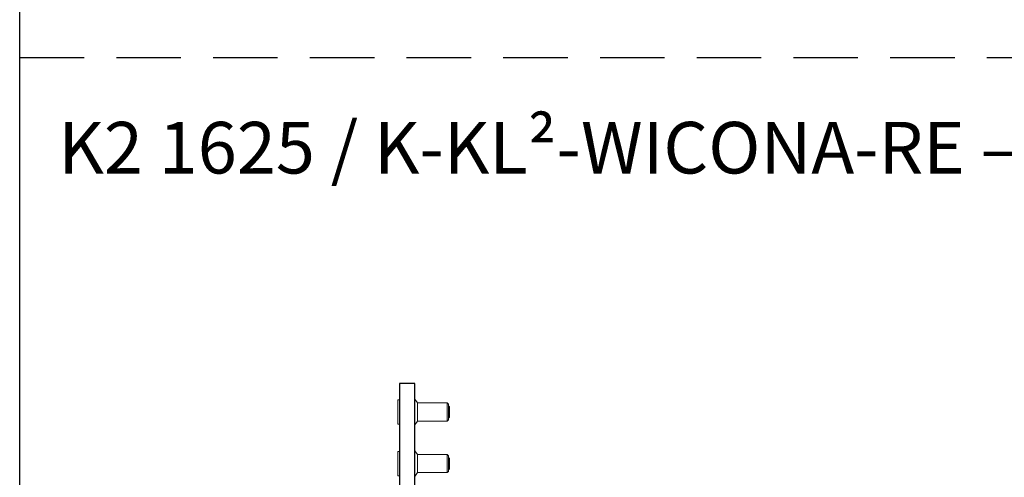
# Model space of a CAD drawing. Units: inches. Extents: x 0 to 32041, y -174 to 19884.
# Drawn here: x 9100 to 9482, y 818 to 996 of the extents above; entities that cross this region are included whole.
import ezdxf

# ---------------------------------------------------------------- set-up
doc = ezdxf.new("R2010")
doc.units = ezdxf.units.IN
doc.header["$MEASUREMENT"] = 0
doc.linetypes.add('HIDDEN', pattern=[0.375, 0.25, -0.125])
doc.layers.add('SIMON-PROtec_03', color=5, linetype='Continuous', lineweight=30)
doc.layers.add('SIMON-PROtec_04', color=6, linetype='Continuous', lineweight=15)
doc.layers.add('SIMON-PROtec_0x', color=7, linetype='Continuous', lineweight=30, plot=False)
doc.styles.get("Standard").update_dxf_attribs({"font": 'arial.ttf'})

msp = doc.modelspace()

# ---------------------------------------------------------------- linework, layer by layer
at = {"layer": 'SIMON-PROtec_03'}
for p, q in [((9253.549729967512, 854.7749487604104), (9247.549729967512, 854.7749487587811)), ((9247.549729967512, 854.7749487587811), (9247.549729979459, 810.7749487587811)), ((9253.549729981089, 804.7749487604104), (9253.549729967512, 854.7749487604104))]:
    msp.add_line(p, q, dxfattribs=at)
at = {"layer": 'SIMON-PROtec_04'}
for p, q in [((9246.949729969212, 848.4899487586148), (9246.949729971773, 839.0599487586181)), ((9246.949729969212, 848.4899487586148), (9247.54972996921, 848.4899487587776)), ((9254.549729969542, 847.2749487606819), (9253.549729969134, 848.7749487604104)), ((9254.549729969542, 847.2749487606819), (9254.549729971443, 840.2749487606819)), ((9266.049729969542, 847.2749487638047), (9254.549729969542, 847.2749487606819)), ((9266.049729969542, 847.2749487638047), (9266.049729971443, 840.2749487638047)), ((9266.549729969676, 846.7749487639404), (9266.049729969542, 847.2749487638047)), ((9266.549729971306, 840.7749487639404), (9266.549729969676, 846.7749487639404)), ((9266.949729969943, 845.7841887640485), (9266.549729969836, 846.1841887639376)), ((9266.549729969942, 845.7964487639393), (9266.93746996994, 845.7964487640446)), ((9266.949729971035, 841.765708764046), (9266.949729969943, 845.7841887640485)), ((9254.549729971443, 840.2749487606819), (9253.549729971848, 838.7749487604104)), ((9266.049729971443, 840.2749487638047), (9254.549729971443, 840.2749487606819)), ((9266.549729971306, 840.7749487639404), (9266.049729971443, 840.2749487638047)), ((9266.949729971035, 841.765708764046), (9266.549729971146, 841.3657087639396)), ((9266.937469971039, 841.7534487640431), (9266.54972997104, 841.7534487639379)), ((9246.949729971773, 839.0599487586181), (9247.549729971772, 839.0599487587809)), ((9246.949729974644, 828.4899487586148), (9246.949729977205, 819.0599487586145)), ((9246.949729974644, 828.4899487586148), (9247.549729974642, 828.4899487587776)), ((9254.549729974971, 827.2749487606819), (9253.549729974564, 828.7749487604104)), ((9254.549729974971, 827.2749487606819), (9254.549729976872, 820.2749487606783)), ((9266.049729974971, 827.2749487638047), (9254.549729974971, 827.2749487606819)), ((9266.049729974971, 827.2749487638047), (9266.049729976872, 820.274948763801)), ((9266.549729975108, 826.7749487639368), (9266.049729974971, 827.2749487638047)), ((9266.549729976738, 820.7749487639404), (9266.549729975108, 826.7749487639368)), ((9266.949729975375, 825.7841887640485), (9266.549729975268, 826.1841887639376)), ((9266.549729975373, 825.7964487639393), (9266.937469975372, 825.7964487640446)), ((9266.949729976466, 821.765708764046), (9266.949729975375, 825.7841887640485)), ((9266.549729976738, 820.7749487639404), (9266.049729976872, 820.274948763801)), ((9266.949729976466, 821.765708764046), (9266.549729976576, 821.3657087639396)), ((9266.937469976468, 821.7534487640431), (9266.54972997647, 821.7534487639379)), ((9246.949729977205, 819.0599487586145), (9247.549729977203, 819.0599487587773)), ((9254.549729976872, 820.2749487606783), (9253.54972997728, 818.7749487604068)), ((9266.049729976872, 820.274948763801), (9254.549729976872, 820.2749487606783))]:
    msp.add_line(p, q, dxfattribs=at)
at = {"layer": 'SIMON-PROtec_0x', "linetype": 'HIDDEN', "ltscale": 100}
msp.add_line((9100.30998, 981.1662629917273), (11250.30998, 981.1662629917273), dxfattribs=at)
at = {"layer": 'SIMON-PROtec_0x'}
msp.add_lwpolyline([(9100.30998, 4700), (13400.30998, 4700), (13400.30998, 556.1593651277499), (9100.30998, 556.1593651277499)], close=True, dxfattribs=at)

# ---------------------------------------------------------------- texts
at = {"layer": 'SIMON-PROtec_0x', "insert": (9115.30998, 956.1662629917273), "char_height": 20, "attachment_point": 1}
msp.add_mtext_dynamic_manual_height_columns('K2 1625 / K-KL²-WICONA-RE — Haupt- und rechter Nebenschließkante nach außen öffnend / {\\fArial|b0|i1|c0|p34;main and right secondary closing edge, outward openenig}', width=1981.82551648442, gutter_width=12.5, heights=[88.56016650266525], dxfattribs=at)

doc.saveas('drawing.dxf')
